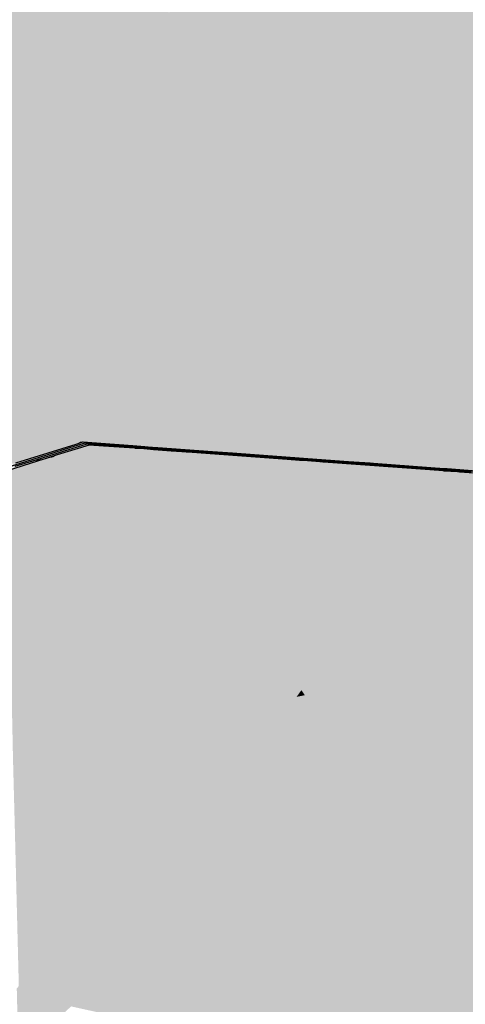
# Model space of a CAD drawing. Extents: x 372952 to 373101, y 3149674 to 3149760.
# Drawn here: x 372977 to 372984, y 3149706 to 3149721 of the extents above; entities that cross this region are included whole.
import ezdxf

# ---------------------------------------------------------------- set-up
doc = ezdxf.new("R2010")
doc.units = 0
doc.layers.add('1_MDT_ISOPACAS', color=7, linetype='CONTINUOUS')
doc.layers.add('C-TOPO-SECU', color=23, linetype='CONTINUOUS')
doc.layers.add('C-TOPO-PRIN', color=24, linetype='CONTINUOUS', lineweight=30)

# ---------------------------------------------------------------- blocks, each defined once
blk = doc.blocks.new('*U113')
at = {"layer": '1_MDT_ISOPACAS', "color": 31, "linetype": 'Continuous', "lineweight": -3}
for points in [[(372980.228, 3149724.485), (372979.59, 3149720.886), (372980.311, 3149720.399)], [(372980.228, 3149724.485), (372980.311, 3149720.399), (372980.882, 3149721.059)], [(372981.473, 3149721.741), (372981.631, 3149720.319), (372982.717, 3149723.179)], [(372982.717, 3149723.179), (372981.631, 3149720.319), (372986.122, 3149720.446)], [(372982.717, 3149723.179), (372986.122, 3149720.446), (372986.053, 3149720.811)], [(372976.966, 3149722.182), (372977.674, 3149720.275), (372977.448, 3149722.33)], [(372977.674, 3149720.275), (372978.896, 3149721.353), (372977.448, 3149722.33)], [(372976.881, 3149720.237), (372977.674, 3149720.275), (372976.966, 3149722.182)], [(372981.473, 3149721.741), (372980.882, 3149721.059), (372981.631, 3149720.319)], [(372977.674, 3149720.275), (372978.805, 3149720.328), (372978.896, 3149721.353)], [(372978.805, 3149720.328), (372978.9, 3149721.35), (372978.896, 3149721.353)], [(372978.805, 3149720.328), (372978.811, 3149720.328), (372978.9, 3149721.35)], [(372978.811, 3149720.328), (372979.59, 3149720.886), (372978.9, 3149721.35)], [(372980.882, 3149721.059), (372980.311, 3149720.399), (372980.822, 3149720.368)], [(372980.882, 3149721.059), (372980.822, 3149720.368), (372981.631, 3149720.319)], [(372978.811, 3149720.328), (372979.647, 3149720.368), (372979.59, 3149720.886)], [(372979.647, 3149720.368), (372980.311, 3149720.399), (372979.59, 3149720.886)], [(372978.811, 3149720.328), (372979.709, 3149719.81), (372979.647, 3149720.368)], [(372979.647, 3149720.368), (372979.709, 3149719.81), (372980.311, 3149720.399)], [(372980.311, 3149720.399), (372979.709, 3149719.81), (372980.666, 3149718.585)], [(372980.311, 3149720.399), (372980.666, 3149718.585), (372980.822, 3149720.368)], [(372980.822, 3149720.368), (372980.666, 3149718.585), (372981.631, 3149720.319)], [(372981.631, 3149720.319), (372986.198, 3149720.044), (372986.122, 3149720.446)], [(372976.881, 3149720.237), (372977.917, 3149718.057), (372977.674, 3149720.275)], [(372976.881, 3149720.237), (372977.148, 3149717.305), (372977.917, 3149718.057)], [(372977.674, 3149720.275), (372978.669, 3149718.793), (372978.805, 3149720.328)], [(372977.674, 3149720.275), (372977.917, 3149718.057), (372978.669, 3149718.793)], [(372978.805, 3149720.328), (372978.669, 3149718.793), (372978.677, 3149718.801)], [(372978.805, 3149720.328), (372978.677, 3149718.801), (372978.811, 3149720.328)], [(372978.811, 3149720.328), (372978.677, 3149718.801), (372979.709, 3149719.81)], [(372981.631, 3149720.319), (372980.666, 3149718.585), (372982.299, 3149714.307)], [(372981.631, 3149720.319), (372985.285, 3149717.975), (372986.198, 3149720.044)], [(372981.631, 3149720.319), (372982.299, 3149714.307), (372985.285, 3149717.975)], [(372979.709, 3149719.81), (372978.677, 3149718.801), (372980.304, 3149714.453)], [(372979.709, 3149719.81), (372980.304, 3149714.453), (372980.666, 3149718.585)], [(372978.669, 3149718.793), (372977.917, 3149718.057), (372978.138, 3149716.044)], [(372978.669, 3149718.793), (372978.138, 3149716.044), (372978.396, 3149715.716)], [(372978.669, 3149718.793), (372978.396, 3149715.716), (372978.406, 3149715.703)], [(372978.677, 3149718.801), (372978.406, 3149715.703), (372980.304, 3149714.453)], [(372978.677, 3149718.801), (372978.669, 3149718.793), (372978.406, 3149715.703)], [(372980.666, 3149718.585), (372980.304, 3149714.453), (372981.491, 3149714.366)], [(372980.666, 3149718.585), (372981.491, 3149714.366), (372982.299, 3149714.307)], [(372977.917, 3149718.057), (372977.148, 3149717.305), (372978.138, 3149716.044)], [(372982.299, 3149714.307), (372984.432, 3149716.045), (372985.285, 3149717.975)], [(372977.148, 3149717.305), (372978.161, 3149715.836), (372978.138, 3149716.044)], [(372977.148, 3149717.305), (372977.206, 3149714.679), (372978.161, 3149715.836)], [(372978.138, 3149716.044), (372978.161, 3149715.836), (372978.396, 3149715.716)], [(372982.299, 3149714.307), (372983.621, 3149714.21), (372984.432, 3149716.045)], [(372984.432, 3149716.045), (372983.621, 3149714.21), (372984.294, 3149714.16)], [(372978.161, 3149715.836), (372977.206, 3149714.679), (372978.297, 3149714.6)], [(372978.161, 3149715.836), (372978.379, 3149715.521), (372978.396, 3149715.716)], [(372978.161, 3149715.836), (372978.297, 3149714.6), (372978.379, 3149715.521)], [(372978.396, 3149715.716), (372978.379, 3149715.521), (372978.406, 3149715.703)], [(372978.406, 3149715.703), (372978.379, 3149715.521), (372978.389, 3149715.506)], [(372978.406, 3149715.703), (372978.389, 3149715.506), (372979.332, 3149714.524)], [(372978.406, 3149715.703), (372979.332, 3149714.524), (372980.304, 3149714.453)], [(372978.379, 3149715.521), (372978.297, 3149714.6), (372978.389, 3149715.506)], [(372978.389, 3149715.506), (372978.297, 3149714.6), (372978.31, 3149714.599)], [(372978.389, 3149715.506), (372978.31, 3149714.599), (372979.052, 3149714.544)], [(372978.389, 3149715.506), (372979.052, 3149714.544), (372979.332, 3149714.524)], [(372978.297, 3149714.6), (372977.206, 3149714.679), (372977.215, 3149714.261)], [(372978.223, 3149714.557), (372978.297, 3149714.6), (372977.215, 3149714.261)], [(372978.223, 3149714.557), (372978.322, 3149714.589), (372978.297, 3149714.6)], [(372978.333, 3149714.588), (372978.31, 3149714.599), (372978.297, 3149714.6)], [(372978.333, 3149714.588), (372978.297, 3149714.6), (372978.322, 3149714.589)], [(372979.059, 3149714.535), (372979.052, 3149714.544), (372978.31, 3149714.599)], [(372979.059, 3149714.535), (372978.31, 3149714.599), (372978.589, 3149714.569)], [(372978.589, 3149714.569), (372978.31, 3149714.599), (372978.333, 3149714.588)], [(372978.223, 3149714.557), (372977.215, 3149714.261), (372977.339, 3149714.28)], [(372979.236, 3149714.522), (372979.332, 3149714.524), (372979.052, 3149714.544)], [(372979.236, 3149714.522), (372979.052, 3149714.544), (372979.059, 3149714.535)], [(372979.236, 3149714.522), (372979.339, 3149714.514), (372979.332, 3149714.524)], [(372979.339, 3149714.514), (372979.426, 3149714.508), (372979.332, 3149714.524)], [(372979.426, 3149714.508), (372980.304, 3149714.453), (372979.332, 3149714.524)], [(372979.426, 3149714.508), (372980.224, 3149714.449), (372980.304, 3149714.453)], [(372980.519, 3149714.428), (372980.304, 3149714.453), (372980.224, 3149714.449)], [(372980.582, 3149714.423), (372980.304, 3149714.453), (372980.519, 3149714.428)], [(372980.582, 3149714.423), (372981.491, 3149714.366), (372980.304, 3149714.453)], [(372980.582, 3149714.423), (372981.492, 3149714.357), (372981.491, 3149714.366)], [(372981.492, 3149714.357), (372981.556, 3149714.352), (372981.491, 3149714.366)], [(372981.556, 3149714.352), (372982.299, 3149714.307), (372981.491, 3149714.366)], [(372981.556, 3149714.352), (372982.218, 3149714.303), (372982.299, 3149714.307)], [(372982.536, 3149714.28), (372982.299, 3149714.307), (372982.218, 3149714.303)], [(372982.581, 3149714.277), (372982.299, 3149714.307), (372982.536, 3149714.28)], [(372982.581, 3149714.277), (372983.621, 3149714.21), (372982.299, 3149714.307)], [(372982.581, 3149714.277), (372983.617, 3149714.201), (372983.621, 3149714.21)], [(372983.617, 3149714.201), (372983.663, 3149714.197), (372983.621, 3149714.21)], [(372983.663, 3149714.197), (372984.294, 3149714.16), (372983.621, 3149714.21)], [(372983.663, 3149714.197), (372984.211, 3149714.157), (372984.294, 3149714.16)]]:
    blk.add_solid(points, dxfattribs=at)
at = {"layer": '1_MDT_ISOPACAS', "color": 21, "linetype": 'Continuous', "lineweight": -3}
for points in [[(372978.132, 3149714.505), (372978.223, 3149714.557), (372977.339, 3149714.28)], [(372978.132, 3149714.505), (372977.339, 3149714.28), (372977.488, 3149714.304)], [(372978.132, 3149714.505), (372978.354, 3149714.575), (372978.322, 3149714.589)], [(372978.132, 3149714.505), (372978.322, 3149714.589), (372978.223, 3149714.557)], [(372978.362, 3149714.575), (372978.333, 3149714.588), (372978.322, 3149714.589)], [(372978.362, 3149714.575), (372978.322, 3149714.589), (372978.354, 3149714.575)], [(372978.932, 3149714.533), (372978.589, 3149714.569), (372978.333, 3149714.588)], [(372978.932, 3149714.533), (372978.333, 3149714.588), (372978.362, 3149714.575)], [(372979.067, 3149714.523), (372979.059, 3149714.535), (372978.589, 3149714.569)], [(372979.067, 3149714.523), (372978.589, 3149714.569), (372978.932, 3149714.533)], [(372979.118, 3149714.519), (372979.236, 3149714.522), (372979.059, 3149714.535)], [(372979.118, 3149714.519), (372979.059, 3149714.535), (372979.067, 3149714.523)], [(372979.118, 3149714.519), (372979.339, 3149714.514), (372979.236, 3149714.522)], [(372979.118, 3149714.519), (372979.348, 3149714.502), (372979.339, 3149714.514)], [(372979.348, 3149714.502), (372979.426, 3149714.508), (372979.339, 3149714.514)], [(372979.348, 3149714.502), (372979.543, 3149714.488), (372979.426, 3149714.508)], [(372979.543, 3149714.488), (372980.224, 3149714.449), (372979.426, 3149714.508)], [(372979.543, 3149714.488), (372980.125, 3149714.446), (372980.224, 3149714.449)], [(372980.785, 3149714.397), (372980.224, 3149714.449), (372980.125, 3149714.446)], [(372980.785, 3149714.397), (372980.519, 3149714.428), (372980.224, 3149714.449)], [(372980.926, 3149714.387), (372980.582, 3149714.423), (372980.519, 3149714.428)], [(372980.926, 3149714.387), (372980.519, 3149714.428), (372980.785, 3149714.397)], [(372980.926, 3149714.387), (372981.492, 3149714.357), (372980.582, 3149714.423)], [(372980.926, 3149714.387), (372981.495, 3149714.345), (372981.492, 3149714.357)], [(372981.495, 3149714.345), (372981.556, 3149714.352), (372981.492, 3149714.357)], [(372981.495, 3149714.345), (372981.636, 3149714.335), (372981.556, 3149714.352)], [(372981.636, 3149714.335), (372982.218, 3149714.303), (372981.556, 3149714.352)], [(372981.636, 3149714.335), (372982.119, 3149714.299), (372982.218, 3149714.303)], [(372977.216, 3149714.218), (372977.488, 3149714.304), (372977.339, 3149714.28)], [(372982.826, 3149714.248), (372982.218, 3149714.303), (372982.119, 3149714.299)], [(372982.826, 3149714.248), (372982.536, 3149714.28), (372982.218, 3149714.303)], [(372982.927, 3149714.24), (372982.581, 3149714.277), (372982.536, 3149714.28)], [(372982.927, 3149714.24), (372982.536, 3149714.28), (372982.826, 3149714.248)], [(372982.927, 3149714.24), (372983.617, 3149714.201), (372982.581, 3149714.277)], [(372982.927, 3149714.24), (372983.612, 3149714.19), (372983.617, 3149714.201)], [(372983.612, 3149714.19), (372983.663, 3149714.197), (372983.617, 3149714.201)], [(372983.612, 3149714.19), (372983.713, 3149714.183), (372983.663, 3149714.197)], [(372983.713, 3149714.183), (372984.211, 3149714.157), (372983.663, 3149714.197)], [(372983.713, 3149714.183), (372984.112, 3149714.153), (372984.211, 3149714.157)]]:
    blk.add_solid(points, dxfattribs=at)
at = {"layer": '1_MDT_ISOPACAS', "color": 11, "linetype": 'Continuous', "lineweight": -3}
for points in [[(372978.04, 3149714.454), (372978.132, 3149714.505), (372977.488, 3149714.304)], [(372978.04, 3149714.454), (372977.488, 3149714.304), (372977.637, 3149714.327)], [(372978.04, 3149714.454), (372978.385, 3149714.562), (372978.354, 3149714.575)], [(372978.04, 3149714.454), (372978.354, 3149714.575), (372978.132, 3149714.505)], [(372978.39, 3149714.561), (372978.362, 3149714.575), (372978.354, 3149714.575)], [(372978.39, 3149714.561), (372978.354, 3149714.575), (372978.385, 3149714.562)], [(372978.905, 3149714.524), (372978.932, 3149714.533), (372978.362, 3149714.575)], [(372978.905, 3149714.524), (372978.362, 3149714.575), (372978.39, 3149714.561)], [(372978.905, 3149714.524), (372979.07, 3149714.518), (372978.932, 3149714.533)], [(372978.905, 3149714.524), (372979.075, 3149714.511), (372979.07, 3149714.518)], [(372979.07, 3149714.518), (372979.067, 3149714.523), (372978.932, 3149714.533)], [(372979.07, 3149714.518), (372979.118, 3149714.519), (372979.067, 3149714.523)], [(372979.275, 3149714.497), (372979.118, 3149714.519), (372979.07, 3149714.518)], [(372979.275, 3149714.497), (372979.07, 3149714.518), (372979.075, 3149714.511)], [(372979.275, 3149714.497), (372979.348, 3149714.502), (372979.118, 3149714.519)], [(372979.275, 3149714.497), (372979.358, 3149714.491), (372979.348, 3149714.502)], [(372979.358, 3149714.491), (372979.543, 3149714.488), (372979.348, 3149714.502)], [(372979.358, 3149714.491), (372979.66, 3149714.468), (372979.543, 3149714.488)], [(372979.66, 3149714.468), (372980.125, 3149714.446), (372979.543, 3149714.488)], [(372979.66, 3149714.468), (372980.026, 3149714.442), (372980.125, 3149714.446)], [(372977.331, 3149714.231), (372977.637, 3149714.327), (372977.488, 3149714.304)], [(372981.051, 3149714.367), (372980.125, 3149714.446), (372980.026, 3149714.442)], [(372981.051, 3149714.367), (372980.785, 3149714.397), (372980.125, 3149714.446)], [(372981.271, 3149714.351), (372980.926, 3149714.387), (372980.785, 3149714.397)], [(372981.271, 3149714.351), (372980.785, 3149714.397), (372981.051, 3149714.367)], [(372981.271, 3149714.351), (372981.495, 3149714.345), (372980.926, 3149714.387)], [(372981.271, 3149714.351), (372981.497, 3149714.334), (372981.495, 3149714.345)], [(372981.497, 3149714.334), (372981.636, 3149714.335), (372981.495, 3149714.345)], [(372981.497, 3149714.334), (372981.716, 3149714.318), (372981.636, 3149714.335)], [(372981.716, 3149714.318), (372982.119, 3149714.299), (372981.636, 3149714.335)], [(372981.716, 3149714.318), (372982.019, 3149714.296), (372982.119, 3149714.299)], [(372977.331, 3149714.231), (372977.488, 3149714.304), (372977.216, 3149714.218)], [(372983.116, 3149714.215), (372982.119, 3149714.299), (372982.019, 3149714.296)], [(372983.116, 3149714.215), (372982.826, 3149714.248), (372982.119, 3149714.299)], [(372983.272, 3149714.204), (372982.927, 3149714.24), (372982.826, 3149714.248)], [(372983.272, 3149714.204), (372982.826, 3149714.248), (372983.116, 3149714.215)], [(372983.272, 3149714.204), (372983.612, 3149714.19), (372982.927, 3149714.24)], [(372983.272, 3149714.204), (372983.607, 3149714.179), (372983.612, 3149714.19)], [(372983.607, 3149714.179), (372983.713, 3149714.183), (372983.612, 3149714.19)], [(372983.607, 3149714.179), (372983.763, 3149714.168), (372983.713, 3149714.183)], [(372983.763, 3149714.168), (372984.112, 3149714.153), (372983.713, 3149714.183)], [(372983.763, 3149714.168), (372984.012, 3149714.15), (372984.112, 3149714.153)]]:
    blk.add_solid(points, dxfattribs=at)
at = {"layer": '1_MDT_ISOPACAS', "color": 32, "linetype": 'Continuous', "lineweight": -3}
for points in [[(372977.949, 3149714.402), (372978.04, 3149714.454), (372977.637, 3149714.327)], [(372977.949, 3149714.402), (372978.417, 3149714.548), (372978.385, 3149714.562)], [(372977.949, 3149714.402), (372978.385, 3149714.562), (372978.04, 3149714.454)], [(372978.419, 3149714.548), (372978.39, 3149714.561), (372978.385, 3149714.562)], [(372978.419, 3149714.548), (372978.385, 3149714.562), (372978.417, 3149714.548)], [(372978.628, 3149714.533), (372978.905, 3149714.524), (372978.39, 3149714.561)], [(372978.628, 3149714.533), (372978.39, 3149714.561), (372978.419, 3149714.548)], [(372978.628, 3149714.533), (372979.083, 3149714.5), (372979.075, 3149714.511)], [(372978.628, 3149714.533), (372979.075, 3149714.511), (372978.905, 3149714.524)], [(372979.219, 3149714.49), (372979.275, 3149714.497), (372979.075, 3149714.511)], [(372979.219, 3149714.49), (372979.075, 3149714.511), (372979.083, 3149714.5)], [(372979.219, 3149714.49), (372979.36, 3149714.488), (372979.275, 3149714.497)], [(372979.219, 3149714.49), (372979.367, 3149714.479), (372979.36, 3149714.488)], [(372979.36, 3149714.488), (372979.358, 3149714.491), (372979.275, 3149714.497)], [(372979.619, 3149714.46), (372979.66, 3149714.468), (372979.358, 3149714.491)], [(372979.619, 3149714.46), (372979.358, 3149714.491), (372979.36, 3149714.488)], [(372979.619, 3149714.46), (372979.36, 3149714.488), (372979.367, 3149714.479)], [(372979.619, 3149714.46), (372979.776, 3149714.449), (372979.66, 3149714.468)], [(372979.776, 3149714.449), (372980.026, 3149714.442), (372979.66, 3149714.468)], [(372977.217, 3149714.172), (372977.663, 3149714.312), (372977.331, 3149714.231)], [(372977.663, 3149714.312), (372977.637, 3149714.327), (372977.331, 3149714.231)], [(372977.949, 3149714.402), (372977.637, 3149714.327), (372977.787, 3149714.351)], [(372977.663, 3149714.312), (372977.787, 3149714.351), (372977.637, 3149714.327)], [(372979.776, 3149714.449), (372979.926, 3149714.438), (372980.026, 3149714.442)], [(372981.317, 3149714.336), (372980.026, 3149714.442), (372979.926, 3149714.438)], [(372981.317, 3149714.336), (372981.051, 3149714.367), (372980.026, 3149714.442)], [(372981.499, 3149714.323), (372981.271, 3149714.351), (372981.051, 3149714.367)], [(372981.499, 3149714.323), (372981.051, 3149714.367), (372981.317, 3149714.336)], [(372981.499, 3149714.323), (372981.498, 3149714.326), (372981.271, 3149714.351)], [(372981.498, 3149714.326), (372981.497, 3149714.334), (372981.271, 3149714.351)], [(372981.615, 3149714.314), (372981.716, 3149714.318), (372981.497, 3149714.334)], [(372981.615, 3149714.314), (372981.497, 3149714.334), (372981.498, 3149714.326)], [(372981.615, 3149714.314), (372981.498, 3149714.326), (372981.499, 3149714.323)], [(372981.615, 3149714.314), (372981.797, 3149714.301), (372981.716, 3149714.318)], [(372981.797, 3149714.301), (372982.019, 3149714.296), (372981.716, 3149714.318)], [(372981.797, 3149714.301), (372981.92, 3149714.292), (372982.019, 3149714.296)], [(372983.406, 3149714.183), (372982.019, 3149714.296), (372981.92, 3149714.292)], [(372983.406, 3149714.183), (372983.116, 3149714.215), (372982.019, 3149714.296)], [(372983.602, 3149714.168), (372983.272, 3149714.204), (372983.116, 3149714.215)], [(372983.602, 3149714.168), (372983.116, 3149714.215), (372983.406, 3149714.183)], [(372983.602, 3149714.168), (372983.603, 3149714.169), (372983.272, 3149714.204)], [(372983.603, 3149714.169), (372983.607, 3149714.179), (372983.272, 3149714.204)], [(372983.617, 3149714.167), (372983.603, 3149714.169), (372983.602, 3149714.168)], [(372983.617, 3149714.167), (372983.607, 3149714.179), (372983.603, 3149714.169)], [(372983.617, 3149714.167), (372983.763, 3149714.168), (372983.607, 3149714.179)], [(372983.617, 3149714.167), (372983.813, 3149714.153), (372983.763, 3149714.168)], [(372983.813, 3149714.153), (372984.012, 3149714.15), (372983.763, 3149714.168)], [(372983.813, 3149714.153), (372983.913, 3149714.146), (372984.012, 3149714.15)], [(372985.613, 3149714.021), (372984.012, 3149714.15), (372983.913, 3149714.146)]]:
    blk.add_solid(points, dxfattribs=at)
at = {"layer": '1_MDT_ISOPACAS', "color": 22, "linetype": 'Continuous', "lineweight": -3}
for points in [[(372979.145, 3149714.41), (372978.438, 3149714.539), (372977.888, 3149714.367)], [(372978.438, 3149714.539), (372977.949, 3149714.402), (372977.888, 3149714.367)], [(372978.438, 3149714.539), (372978.417, 3149714.548), (372977.949, 3149714.402)], [(372978.438, 3149714.539), (372978.419, 3149714.548), (372978.417, 3149714.548)], [(372978.438, 3149714.539), (372978.628, 3149714.533), (372978.419, 3149714.548)], [(372979.089, 3149714.491), (372978.628, 3149714.533), (372978.438, 3149714.539)], [(372979.089, 3149714.491), (372978.438, 3149714.539), (372979.145, 3149714.41)], [(372979.089, 3149714.491), (372979.083, 3149714.5), (372978.628, 3149714.533)], [(372979.089, 3149714.491), (372979.219, 3149714.49), (372979.083, 3149714.5)], [(372979.373, 3149714.471), (372979.089, 3149714.491), (372979.145, 3149714.41)], [(372979.373, 3149714.471), (372979.219, 3149714.49), (372979.089, 3149714.491)], [(372979.373, 3149714.471), (372979.145, 3149714.41), (372979.413, 3149714.42)], [(372979.373, 3149714.471), (372979.367, 3149714.479), (372979.219, 3149714.49)], [(372979.373, 3149714.471), (372979.619, 3149714.46), (372979.367, 3149714.479)], [(372979.373, 3149714.471), (372979.413, 3149714.42), (372979.857, 3149714.435)], [(372979.373, 3149714.471), (372979.857, 3149714.435), (372979.619, 3149714.46)], [(372979.857, 3149714.435), (372979.776, 3149714.449), (372979.619, 3149714.46)], [(372977.888, 3149714.367), (372977.663, 3149714.312), (372977.217, 3149714.172)], [(372977.888, 3149714.367), (372977.217, 3149714.172), (372977.217, 3149714.157)], [(372977.888, 3149714.367), (372977.217, 3149714.157), (372977.221, 3149713.982)], [(372979.205, 3149714.323), (372977.888, 3149714.367), (372977.221, 3149713.982)], [(372979.205, 3149714.323), (372977.221, 3149713.982), (372978.511, 3149712.542)], [(372977.888, 3149714.367), (372977.787, 3149714.351), (372977.663, 3149714.312)], [(372977.888, 3149714.367), (372977.949, 3149714.402), (372977.787, 3149714.351)], [(372979.145, 3149714.41), (372977.888, 3149714.367), (372979.205, 3149714.323)], [(372979.205, 3149714.323), (372978.511, 3149712.542), (372979.487, 3149713.914)], [(372979.413, 3149714.42), (372979.145, 3149714.41), (372979.205, 3149714.323)], [(372979.413, 3149714.42), (372979.205, 3149714.323), (372979.455, 3149714.366)], [(372979.455, 3149714.366), (372979.205, 3149714.323), (372979.487, 3149713.914)], [(372979.413, 3149714.42), (372979.455, 3149714.366), (372979.857, 3149714.435)], [(372979.857, 3149714.435), (372979.455, 3149714.366), (372979.641, 3149714.13)], [(372979.455, 3149714.366), (372979.487, 3149713.914), (372979.641, 3149714.13)], [(372979.857, 3149714.435), (372979.641, 3149714.13), (372980.626, 3149712.875)], [(372979.857, 3149714.435), (372979.926, 3149714.438), (372979.776, 3149714.449)], [(372979.857, 3149714.435), (372981.317, 3149714.336), (372979.926, 3149714.438)], [(372979.857, 3149714.435), (372980.626, 3149712.875), (372981.569, 3149713.963)], [(372979.857, 3149714.435), (372981.569, 3149713.963), (372981.5, 3149714.315)], [(372979.857, 3149714.435), (372981.5, 3149714.315), (372981.317, 3149714.336)], [(372981.5, 3149714.315), (372981.499, 3149714.323), (372981.317, 3149714.336)], [(372981.5, 3149714.315), (372981.615, 3149714.314), (372981.499, 3149714.323)], [(372981.5, 3149714.315), (372981.569, 3149713.963), (372981.852, 3149714.289)], [(372981.5, 3149714.315), (372981.852, 3149714.289), (372981.615, 3149714.314)], [(372981.852, 3149714.289), (372981.797, 3149714.301), (372981.615, 3149714.314)], [(372981.569, 3149713.963), (372981.579, 3149713.911), (372981.852, 3149714.289)], [(372981.852, 3149714.289), (372981.579, 3149713.911), (372983.32, 3149713.53)], [(372981.852, 3149714.289), (372981.92, 3149714.292), (372981.797, 3149714.301)], [(372981.852, 3149714.289), (372983.406, 3149714.183), (372981.92, 3149714.292)], [(372981.852, 3149714.289), (372983.32, 3149713.53), (372983.599, 3149714.161)], [(372981.852, 3149714.289), (372983.599, 3149714.161), (372983.406, 3149714.183)], [(372983.599, 3149714.161), (372983.32, 3149713.53), (372983.847, 3149714.143)], [(372983.599, 3149714.161), (372983.602, 3149714.168), (372983.406, 3149714.183)], [(372983.599, 3149714.161), (372983.617, 3149714.167), (372983.602, 3149714.168)], [(372983.599, 3149714.161), (372983.847, 3149714.143), (372983.617, 3149714.167)], [(372983.847, 3149714.143), (372983.813, 3149714.153), (372983.617, 3149714.167)], [(372979.641, 3149714.13), (372979.487, 3149713.914), (372980.626, 3149712.875)], [(372983.847, 3149714.143), (372983.32, 3149713.53), (372983.197, 3149713.25)], [(372983.847, 3149714.143), (372983.197, 3149713.25), (372985.841, 3149713.997)], [(372983.847, 3149714.143), (372983.913, 3149714.146), (372983.813, 3149714.153)], [(372983.847, 3149714.143), (372985.613, 3149714.021), (372983.913, 3149714.146)], [(372983.847, 3149714.143), (372985.841, 3149713.997), (372985.613, 3149714.021)], [(372977.221, 3149713.982), (372977.238, 3149713.232), (372978.511, 3149712.542)], [(372979.487, 3149713.914), (372978.511, 3149712.542), (372980.391, 3149712.604)], [(372979.487, 3149713.914), (372980.391, 3149712.604), (372980.626, 3149712.875)], [(372981.569, 3149713.963), (372980.626, 3149712.875), (372981.579, 3149713.911)], [(372981.579, 3149713.911), (372980.626, 3149712.875), (372980.734, 3149712.737)], [(372981.579, 3149713.911), (372980.734, 3149712.737), (372981.963, 3149711.949)], [(372981.579, 3149713.911), (372981.963, 3149711.949), (372983.32, 3149713.53)], [(372985.841, 3149713.997), (372983.197, 3149713.25), (372983.228, 3149710.928)], [(372985.841, 3149713.997), (372983.228, 3149710.928), (372983.592, 3149710.932)], [(372985.841, 3149713.997), (372983.592, 3149710.932), (372984.232, 3149710.94)], [(372981.963, 3149711.949), (372983.197, 3149713.25), (372983.32, 3149713.53)], [(372977.238, 3149713.232), (372977.286, 3149710.819), (372978.511, 3149712.542)], [(372981.963, 3149711.949), (372982.024, 3149711.638), (372983.197, 3149713.25)], [(372983.197, 3149713.25), (372982.024, 3149711.638), (372982.165, 3149710.915)], [(372983.197, 3149713.25), (372982.165, 3149710.915), (372983.228, 3149710.928)], [(372980.626, 3149712.875), (372980.391, 3149712.604), (372980.734, 3149712.737)], [(372980.734, 3149712.737), (372980.391, 3149712.604), (372980.511, 3149712.428)], [(372980.734, 3149712.737), (372980.511, 3149712.428), (372981.645, 3149711.578)], [(372980.734, 3149712.737), (372981.645, 3149711.578), (372981.963, 3149711.949)], [(372980.391, 3149712.604), (372978.511, 3149712.542), (372979.754, 3149711.87)], [(372980.391, 3149712.604), (372979.754, 3149711.87), (372980.511, 3149712.428)], [(372978.511, 3149712.542), (372977.286, 3149710.819), (372978.301, 3149710.194)], [(372979.754, 3149711.87), (372978.511, 3149712.542), (372978.301, 3149710.194)], [(372980.511, 3149712.428), (372979.754, 3149711.87), (372980.009, 3149711.732)], [(372980.511, 3149712.428), (372980.009, 3149711.732), (372981.342, 3149711.225)], [(372980.511, 3149712.428), (372981.342, 3149711.225), (372981.645, 3149711.578)], [(372979.754, 3149711.87), (372978.301, 3149710.194), (372979.009, 3149710.343)], [(372979.754, 3149711.87), (372979.009, 3149710.343), (372980.009, 3149711.732)], [(372981.963, 3149711.949), (372981.645, 3149711.578), (372982.024, 3149711.638)], [(372980.009, 3149711.732), (372979.009, 3149710.343), (372980.932, 3149710.747)], [(372981.216, 3149711.079), (372980.009, 3149711.732), (372980.932, 3149710.747)], [(372981.342, 3149711.225), (372980.009, 3149711.732), (372981.216, 3149711.079)], [(372981.645, 3149711.578), (372981.342, 3149711.225), (372981.818, 3149711.356)], [(372982.024, 3149711.638), (372981.645, 3149711.578), (372981.818, 3149711.356)], [(372982.024, 3149711.638), (372981.818, 3149711.356), (372982.165, 3149710.915)], [(372981.818, 3149711.356), (372981.342, 3149711.225), (372981.527, 3149710.956)], [(372981.818, 3149711.356), (372981.527, 3149710.956), (372981.577, 3149710.883)], [(372981.818, 3149711.356), (372981.577, 3149710.883), (372982.165, 3149710.915)], [(372981.342, 3149711.225), (372981.216, 3149711.079), (372981.527, 3149710.956)], [(372981.216, 3149711.079), (372980.932, 3149710.747), (372981.455, 3149710.858)], [(372981.527, 3149710.956), (372981.216, 3149711.079), (372981.503, 3149710.923)], [(372981.216, 3149711.079), (372981.455, 3149710.858), (372981.503, 3149710.923)], [(372981.455, 3149710.858), (372980.932, 3149710.747), (372981.273, 3149710.607)], [(372981.663, 3149710.668), (372981.455, 3149710.858), (372981.273, 3149710.607)], [(372981.503, 3149710.923), (372981.455, 3149710.858), (372981.577, 3149710.883)], [(372981.577, 3149710.883), (372981.455, 3149710.858), (372981.663, 3149710.668)], [(372981.527, 3149710.956), (372981.503, 3149710.923), (372981.577, 3149710.883)], [(372982.165, 3149710.915), (372981.577, 3149710.883), (372981.646, 3149710.815)], [(372981.646, 3149710.815), (372981.577, 3149710.883), (372981.663, 3149710.668)], [(372982.165, 3149710.915), (372981.646, 3149710.815), (372981.749, 3149710.453)], [(372982.165, 3149710.915), (372981.749, 3149710.453), (372981.913, 3149710.343)], [(372982.165, 3149710.915), (372981.913, 3149710.343), (372982.069, 3149710.225)], [(372982.165, 3149710.915), (372982.069, 3149710.225), (372982.264, 3149710.106)], [(372982.165, 3149710.915), (372982.572, 3149710.158), (372983.228, 3149710.928)], [(372982.165, 3149710.915), (372982.264, 3149710.106), (372982.572, 3149710.158)], [(372987.447, 3149710.98), (372982.445, 3149708.631), (372983.057, 3149703.633)], [(372987.447, 3149710.98), (372983.785, 3149710.362), (372982.445, 3149708.631)], [(372983.228, 3149710.928), (372982.572, 3149710.158), (372983.087, 3149710.245)], [(372987.447, 3149710.98), (372983.057, 3149703.633), (372987.527, 3149710.939)], [(372987.527, 3149710.939), (372983.057, 3149703.633), (372989.729, 3149703.2)], [(372983.592, 3149710.932), (372983.087, 3149710.245), (372983.785, 3149710.362)], [(372983.228, 3149710.928), (372983.087, 3149710.245), (372983.592, 3149710.932)], [(372983.592, 3149710.932), (372983.785, 3149710.362), (372984.232, 3149710.94)], [(372984.232, 3149710.94), (372983.785, 3149710.362), (372987.447, 3149710.98)], [(372977.286, 3149710.819), (372977.303, 3149709.984), (372978.301, 3149710.194)], [(372980.932, 3149710.747), (372979.009, 3149710.343), (372980.739, 3149710.523)], [(372981.273, 3149710.607), (372980.932, 3149710.747), (372980.739, 3149710.523)], [(372981.749, 3149710.453), (372981.646, 3149710.815), (372981.663, 3149710.668)], [(372981.273, 3149710.607), (372980.739, 3149710.523), (372981.112, 3149710.386)], [(372981.749, 3149710.453), (372981.273, 3149710.607), (372981.112, 3149710.386)], [(372981.749, 3149710.453), (372981.663, 3149710.668), (372981.273, 3149710.607)], [(372981.749, 3149710.453), (372981.112, 3149710.386), (372978.686, 3149707.054)], [(372981.749, 3149710.453), (372978.686, 3149707.054), (372981.913, 3149710.343)], [(372980.739, 3149710.523), (372978.935, 3149710.24), (372980.572, 3149710.329)], [(372980.739, 3149710.523), (372979.009, 3149710.343), (372978.935, 3149710.24)], [(372981.112, 3149710.386), (372980.739, 3149710.523), (372980.572, 3149710.329)], [(372980.572, 3149710.329), (372978.869, 3149710.149), (372977.353, 3149708.044)], [(372980.572, 3149710.329), (372977.353, 3149708.044), (372977.389, 3149706.621)], [(372980.572, 3149710.329), (372977.389, 3149706.621), (372978.686, 3149707.054)], [(372979.009, 3149710.343), (372978.301, 3149710.194), (372978.935, 3149710.24)], [(372981.913, 3149710.343), (372978.686, 3149707.054), (372978.435, 3149706.708)], [(372982.069, 3149710.225), (372981.913, 3149710.343), (372978.435, 3149706.708)], [(372981.112, 3149710.386), (372980.572, 3149710.329), (372978.686, 3149707.054)], [(372980.572, 3149710.329), (372978.935, 3149710.24), (372978.869, 3149710.149)], [(372983.087, 3149710.245), (372982.445, 3149708.631), (372983.785, 3149710.362)], [(372978.301, 3149710.194), (372977.303, 3149709.984), (372978.247, 3149710.132)], [(372978.247, 3149710.132), (372977.303, 3149709.984), (372978.201, 3149710.079)], [(372978.869, 3149710.149), (372978.201, 3149710.079), (372977.327, 3149709.07)], [(372978.869, 3149710.149), (372977.327, 3149709.07), (372977.353, 3149708.044)], [(372978.869, 3149710.149), (372978.247, 3149710.132), (372978.201, 3149710.079)], [(372978.935, 3149710.24), (372978.247, 3149710.132), (372978.869, 3149710.149)], [(372978.935, 3149710.24), (372978.301, 3149710.194), (372978.247, 3149710.132)], [(372982.264, 3149710.106), (372982.069, 3149710.225), (372978.277, 3149706.491)], [(372982.069, 3149710.225), (372978.435, 3149706.708), (372978.277, 3149706.491)], [(372982.572, 3149710.158), (372982.264, 3149710.106), (372982.297, 3149709.835)], [(372982.572, 3149710.158), (372982.297, 3149709.835), (372982.367, 3149709.263)], [(372983.087, 3149710.245), (372982.367, 3149709.263), (372982.445, 3149708.631)], [(372982.572, 3149710.158), (372982.367, 3149709.263), (372983.087, 3149710.245)], [(372978.201, 3149710.079), (372977.303, 3149709.984), (372977.327, 3149709.07)], [(372982.264, 3149710.106), (372978.155, 3149706.323), (372982.183, 3149709.701)], [(372982.264, 3149710.106), (372978.277, 3149706.491), (372978.155, 3149706.323)], [(372982.264, 3149710.106), (372982.183, 3149709.701), (372982.297, 3149709.835)], [(372982.297, 3149709.835), (372982.183, 3149709.701), (372982.367, 3149709.263)], [(372982.183, 3149709.701), (372978.155, 3149706.323), (372979.124, 3149706.109)], [(372982.183, 3149709.701), (372979.124, 3149706.109), (372981.991, 3149708.751)], [(372982.183, 3149709.701), (372981.991, 3149708.751), (372982.367, 3149709.263)], [(372982.367, 3149709.263), (372981.991, 3149708.751), (372982.445, 3149708.631)], [(372981.991, 3149708.751), (372979.124, 3149706.109), (372980.285, 3149706.427)], [(372981.991, 3149708.751), (372980.285, 3149706.427), (372981.799, 3149707.797)], [(372981.991, 3149708.751), (372981.799, 3149707.797), (372982.445, 3149708.631)], [(372982.445, 3149708.631), (372981.799, 3149707.797), (372981.596, 3149706.785)], [(372982.445, 3149708.631), (372981.596, 3149706.785), (372983.057, 3149703.633)], [(372981.799, 3149707.797), (372980.285, 3149706.427), (372980.86, 3149706.584)], [(372981.799, 3149707.797), (372980.86, 3149706.584), (372981.596, 3149706.785)], [(372978.686, 3149707.054), (372977.389, 3149706.621), (372977.415, 3149705.642)], [(372978.686, 3149707.054), (372977.415, 3149705.642), (372978.435, 3149706.708)], [(372978.435, 3149706.708), (372977.415, 3149705.642), (372978.277, 3149706.491)], [(372980.927, 3149703.464), (372981.596, 3149706.785), (372980.86, 3149706.584)], [(372980.927, 3149703.464), (372983.057, 3149703.633), (372981.596, 3149706.785)], [(372977.359, 3149706.586), (372977.415, 3149705.642), (372977.389, 3149706.621)], [(372977.359, 3149706.586), (372977.37, 3149706.148), (372977.415, 3149705.642)], [(372980.86, 3149706.584), (372980.285, 3149706.427), (372979.25, 3149704.504)], [(372980.927, 3149703.464), (372980.86, 3149706.584), (372979.25, 3149704.504)], [(372978.277, 3149706.491), (372977.415, 3149705.642), (372978.155, 3149706.323)], [(372980.285, 3149706.427), (372979.124, 3149706.109), (372978.992, 3149704.664)], [(372979.25, 3149704.504), (372980.285, 3149706.427), (372978.992, 3149704.664)]]:
    blk.add_solid(points, dxfattribs=at)
at = {"layer": 'C-TOPO-PRIN', "color": 24, "linetype": 'Continuous', "lineweight": 30, "elevation": -5}
blk.add_lwpolyline([(372984.211, 3149714.157), (372983.663, 3149714.197), (372983.617, 3149714.201), (372982.581, 3149714.277), (372982.536, 3149714.28), (372982.218, 3149714.303), (372981.556, 3149714.352), (372981.492, 3149714.357), (372980.582, 3149714.423), (372980.519, 3149714.428), (372980.224, 3149714.449), (372979.426, 3149714.508), (372979.339, 3149714.514), (372979.236, 3149714.522), (372979.059, 3149714.535), (372978.589, 3149714.569), (372978.333, 3149714.588), (372978.322, 3149714.589), (372978.223, 3149714.557), (372977.339, 3149714.28)], dxfattribs=at)
at = {"layer": 'C-TOPO-SECU', "color": 23, "linetype": 'Continuous', "lineweight": -3}
for points, elevation in [([(372984.112, 3149714.153), (372983.713, 3149714.183), (372983.612, 3149714.19), (372982.927, 3149714.24), (372982.826, 3149714.248), (372982.119, 3149714.299), (372981.636, 3149714.335), (372981.495, 3149714.345), (372980.926, 3149714.387), (372980.785, 3149714.397), (372980.125, 3149714.446), (372979.543, 3149714.488), (372979.348, 3149714.502), (372979.118, 3149714.519), (372979.067, 3149714.523), (372978.932, 3149714.533), (372978.362, 3149714.575), (372978.354, 3149714.575), (372978.132, 3149714.505), (372977.488, 3149714.304), (372977.216, 3149714.218)], -6), ([(372984.012, 3149714.15), (372983.763, 3149714.168), (372983.607, 3149714.179), (372983.272, 3149714.204), (372983.116, 3149714.215), (372982.019, 3149714.296), (372981.716, 3149714.318), (372981.497, 3149714.334), (372981.271, 3149714.351), (372981.051, 3149714.367), (372980.026, 3149714.442), (372979.66, 3149714.468), (372979.358, 3149714.491), (372979.275, 3149714.497), (372979.075, 3149714.511), (372978.905, 3149714.524), (372978.39, 3149714.561), (372978.385, 3149714.562), (372978.04, 3149714.454), (372977.637, 3149714.327), (372977.331, 3149714.231)], -7), ([(372985.613, 3149714.021), (372983.913, 3149714.146), (372983.813, 3149714.153), (372983.617, 3149714.167), (372983.602, 3149714.168), (372983.406, 3149714.183), (372981.92, 3149714.292), (372981.797, 3149714.301), (372981.615, 3149714.314), (372981.499, 3149714.323), (372981.317, 3149714.336), (372979.926, 3149714.438), (372979.776, 3149714.449), (372979.619, 3149714.46), (372979.367, 3149714.479), (372979.219, 3149714.49), (372979.083, 3149714.5), (372978.628, 3149714.533), (372978.419, 3149714.548), (372978.417, 3149714.548), (372977.949, 3149714.402), (372977.787, 3149714.351), (372977.663, 3149714.312), (372977.217, 3149714.172)], -8)]:
    blk.add_lwpolyline(points, dxfattribs=dict(at, elevation=elevation))

msp = doc.modelspace()

# ---------------------------------------------------------------- block references
at = {"layer": '1_MDT_ISOPACAS', "color": 7, "linetype": 'Continuous', "lineweight": -3}
msp.add_blockref('*U113', (0, 0), dxfattribs=at)

doc.saveas('drawing.dxf')
